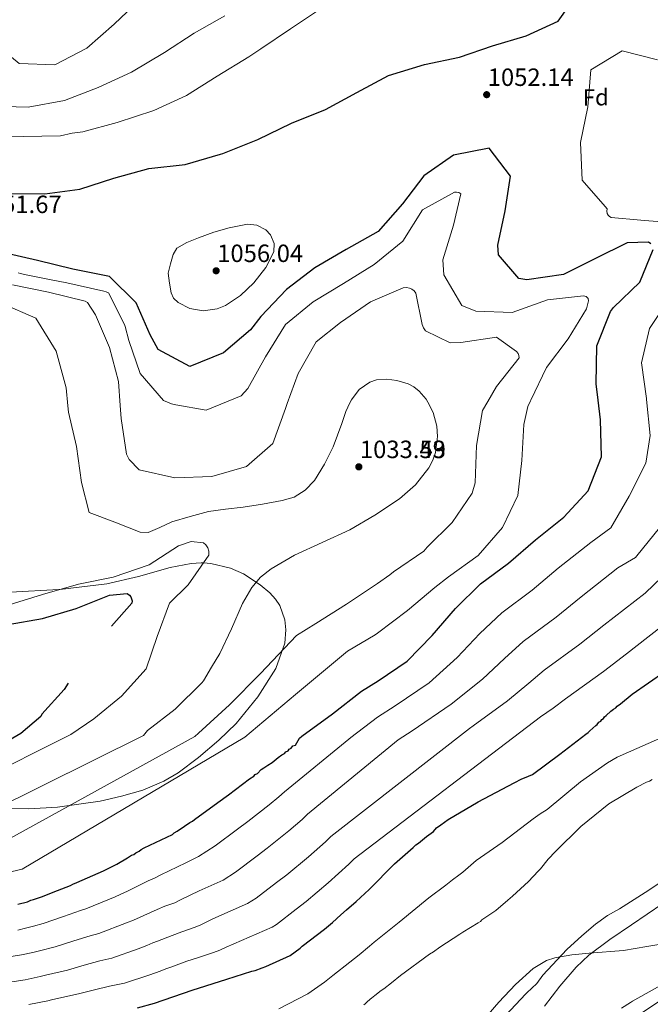
# Model space of a CAD drawing. Extents: x 573271 to 580132, y 742910 to 747613.
# Drawn here: x 575632 to 575903, y 744992 to 745415 of the extents above; entities that cross this region are included whole.
import ezdxf
from ezdxf.enums import TextEntityAlignment as Align

# ---------------------------------------------------------------- set-up
doc = ezdxf.new("R2010")
doc.units = 0
doc.header["$MEASUREMENT"] = 0
doc.linetypes.add('DGN Style 3', pattern=[108.220896, 77.30064, -30.920256])
for name, color, linetype in [('Nivel 21', 7, 'Continuous'), ('Nivel 35', 7, 'Continuous'), ('Nivel 37', 7, 'Continuous'), ('Nivel 4', 7, 'Continuous'), ('Nivel 41', 7, 'Continuous'), ('Nivel 5', 7, 'Continuous'), ('Nivel 59', 7, 'Continuous'), ('Nivel 7', 7, 'Continuous')]:
    doc.layers.add(name, color=color, linetype=linetype)
doc.styles.add('Style-arial', font='arial.shx', dxfattribs={"bigfont": 'arialbig.shx'})

# ---------------------------------------------------------------- blocks, each defined once
blk = doc.blocks.new('5PATER_1')
at = {"layer": 'Nivel 7', "linetype": 'Continuous', "lineweight": 0}
h = blk.add_hatch(color=53, dxfattribs=at)
edge = h.paths.add_edge_path()
edge.add_ellipse((0, 0), major_axis=(-1.08, -1.12), ratio=0.999422, start_angle=0, end_angle=360)

msp = doc.modelspace()

# ---------------------------------------------------------------- linework, layer by layer
at = {"layer": 'Nivel 21', "color": 7, "linetype": 'DGN Style 3', "lineweight": 0}
msp.add_polyline3d([(575857.429, 744991.418, 1090.423), (575863.968, 744999.952, 1090.467), (575871.006, 745008.134, 1090.507), (575876.463, 745013.26, 1090.53), (575885.391, 745020.013, 1090.558), (575894.673, 745026.318, 1090.592), (575908.234, 745035.515, 1091.365), (575922.142, 745044.157, 1092.109), (575934.384, 745050.677, 1092.07), (575946.762, 745056.879, 1092.025), (575950.199, 745058.388, 1092.03), (575956.035, 745060.713, 1092.042), (575957.463, 745061.35, 1092.04)], dxfattribs=at)
at = {"layer": 'Nivel 35', "color": 92, "linetype": 'DGN Style 3', "lineweight": 0}
for points in [[(575619.582, 745076.237, 1032.594), (575635.988, 745076.116, 1034.475), (575648.247, 745076.834, 1036.101), (575666.578, 745079.443, 1038.642), (575675.724, 745081.525, 1039.866), (575684.861, 745084.181, 1041.003), (575693.883, 745087.98, 1042.123), (575700.085, 745091.644, 1042.822), (575708.867, 745098.162, 1043.305), (575717.51, 745105.545, 1042.685), (575724.924, 745112.732, 1041.376), (575734.303, 745124.232, 1039.141), (575742.033, 745136.38, 1036.799), (575745.921, 745147.212, 1034.931), (575746.364, 745152.937, 1034.008), (575745.903, 745157.23, 1033.327), (575743.703, 745163.385, 1032.353), (575741.835, 745166.225, 1031.898), (575739.401, 745168.842, 1031.473), (575735.333, 745172.265, 1031.057), (575728.096, 745177, 1031.043), (575722.578, 745179.496, 1031.383), (575714.173, 745181.527, 1030.278), (575710.93, 745181.71, 1030), (575709.918, 745181.767, 1029.945), (575705.632, 745181.486, 1029.743), (575696.597, 745179.723, 1029.505), (575683.047, 745175.863, 1029.511), (575669.412, 745172.698, 1029.746), (575649.357, 745170.335, 1030), (575648.849, 745170.275, 1030), (575628.167, 745169.21, 1030)], [(575899.514, 744988.712, 1088.613), (575906.87, 744993.647, 1089.054), (575910.659, 744996.844, 1089.687), (575915.369, 745002.382, 1091.234), (575919.226, 745008.23, 1092.427), (575920.324, 745011.162, 1092.635), (575920.707, 745013.875, 1092.758), (575920.253, 745017.537, 1092.884), (575919.44, 745018.716, 1092.918), (575918.162, 745019.171, 1092.933), (575911.438, 745018.762, 1092.914), (575901.346, 745016.995, 1092.713), (575891.257, 745015.258, 1092.258), (575876.527, 745014.098, 1090.628), (575869.164, 745013.402, 1089.687), (575861.806, 745012.136, 1089.054), (575858.174, 745010.955, 1088.883), (575852.459, 745007.597, 1088.697), (575844.898, 745000.621, 1088.664), (575837.734, 744993.1, 1088.886), (575833.199, 744987.837, 1089.288)]]:
    msp.add_polyline3d(points, dxfattribs=at)
at = {"layer": 'Nivel 4', "color": 30, "linetype": 'Continuous', "lineweight": 30, "flags": 128}
for points, elevation in [([(575627.203, 745340.353), (575642.878, 745340.211), (575657.92, 745342.245), (575672.453, 745346.938), (575687.429, 745351.111), (575703.128, 745352.89), (575718.276, 745357.24), (575719.278, 745357.512), (575734.233, 745363.606), (575748.743, 745370.612), (575763.308, 745376.44), (575776.81, 745383.785), (575790.399, 745391.088), (575805.893, 745395.79), (575820.836, 745398.871), (575835.062, 745403.823), (575849.557, 745408.034), (575863.2, 745414.377), (575872.364, 745427.352)], 1050), ([(575903.028, 745318.747), (575902.059, 745319.479), (575892.937, 745319.253), (575879.342, 745312.474), (575865.574, 745305.563), (575849.793, 745303.259), (575846.294, 745303.834), (575837.673, 745314.091), (575837.412, 745318.193), (575840.445, 745332.938), (575842.822, 745347.851), (575833.615, 745359.892), (575818.278, 745356.85), (575805.623, 745347.899), (575796.448, 745335.884), (575785.919, 745324.029), (575772.29, 745316.377), (575758.837, 745308.509), (575746.536, 745299.081), (575735.523, 745287.527), (575731.086, 745281.848), (575719.488, 745271.947), (575705.054, 745266.121), (575691.573, 745273.446), (575688.059, 745279.696), (575682.108, 745293.474), (575670.639, 745304.706), (575654.801, 745307.946), (575639.656, 745311.543), (575624.075, 745315.223)], 1050), ([(575880.386, 745251.618), (575879.554, 745258.687), (575879.778, 745274.887), (575885.649, 745289.662), (575887.027, 745291.467), (575898.31, 745302.281), (575904.101, 745316.313)], 1050), ([(575882.734, 745114.985), (575883.18, 745115.684), (575883.861, 745116.157), (575885.893, 745118.038), (575887.023, 745118.981), (575887.934, 745119.459), (575888.61, 745120.162), (575889.946, 745121.163), (575890.051, 745121.241), (575895.082, 745125.424), (575909.023, 745135.128), (575921.783, 745144.937), (575932.872, 745156.617), (575942.468, 745169.934), (575950.702, 745183.767), (575958.822, 745197.128), (575969.367, 745210.041), (575981.241, 745219.96), (575994.72, 745228.656), (576006.712, 745238.634), (576018.102, 745249.669), (576021.701, 745253.155)], 1075), ([(575881.803, 745227.319), (575881.375, 745243.207), (575880.386, 745251.618)], 1050), ([(575631.31, 745035.224), (575635.429, 745036.227), (575636.795, 745036.945), (575637.939, 745037.198), (575641.824, 745038.426), (575646.385, 745040.357), (575653.916, 745043.268), (575654.826, 745043.746), (575656.651, 745044.473), (575668.049, 745049.532), (575669.414, 745050.249), (575672.83, 745051.928), (575673.74, 745052.406), (575678.287, 745055.027), (575680.103, 745056.213), (575681.018, 745056.462), (575681.924, 745057.17), (575683.289, 745057.887), (575684.195, 745058.595), (575685.56, 745059.313), (575697.634, 745065.075), (575698.309, 745065.778), (575699.675, 745066.496), (575702.852, 745068.629), (575705.118, 745070.285), (575706.258, 745070.768), (575707.164, 745071.476), (575717.136, 745078.806), (575721.669, 745082.116), (575730.73, 745088.968), (575732.546, 745090.154), (575733.222, 745090.858), (575734.132, 745091.336), (575735.709, 745092.978), (575736.845, 745093.69), (575738.661, 745094.877), (575740.477, 745096.063), (575741.382, 745096.771), (575742.964, 745098.183), (575744.55, 745099.365), (575745.69, 745099.848), (575746.366, 745100.551), (575747.276, 745101.029), (575747.722, 745101.728), (575748.633, 745102.207), (575749.304, 745103.14), (575750.449, 745103.393), (575752.121, 745106.449), (575753.255, 745107.264), (575766.339, 745116.962), (575778.768, 745126.61), (575785.969, 745131.095), (575798.411, 745139.564), (575809.125, 745150.503), (575819.133, 745162.091), (575829.894, 745172.682), (575841.982, 745181.627), (575853.49, 745191.702), (575865.614, 745201.39), (575876.149, 745212.677), (575881.803, 745227.319)], 1050), ([(575682.621, 744990.684), (575689.94, 744992.671), (575706.156, 744998.286), (575721.011, 745002.954), (575731.751, 745006.39), (575733.126, 745006.648), (575736.091, 745007.857), (575737.691, 745008.349), (575748.173, 745013.159), (575752.481, 745016.236), (575753.382, 745017.174), (575762.894, 745024.494), (575766.287, 745027.322), (575769.9, 745030.615), (575772.388, 745032.734), (575776.456, 745036.266), (575782.102, 745041.439), (575792.919, 745052.465), (575801.056, 745059.528), (575802.183, 745060.701), (575803.318, 745061.413), (575806.711, 745064.241), (575809.658, 745066.37), (575811.005, 745068.007), (575812.821, 745069.194), (575815.993, 745071.557), (575828.949, 745079.177), (575844.424, 745087.307), (575847.61, 745088.981), (575848.75, 745089.464), (575852.171, 745090.913), (575863.954, 745099.659), (575875.052, 745108.161), (575876.188, 745108.874), (575876.863, 745109.577), (575879.346, 745111.927), (575880.026, 745112.401), (575880.698, 745113.334), (575881.608, 745113.812), (575882.054, 745114.511), (575882.734, 745114.985)], 1075)]:
    msp.add_lwpolyline(points, dxfattribs=dict(at, elevation=elevation))
at = {"layer": 'Nivel 4', "color": 30, "linetype": 'DGN Style 3', "lineweight": 30, "elevation": 1025, "flags": 128}
msp.add_lwpolyline([(575594.569, 745248.508), (575602.965, 745240.189), (575603.838, 745231.859), (575603.654, 745216.008), (575602.414, 745200.976), (575601.875, 745185.689), (575601.298, 745169.878), (575601.836, 745168.53), (575612.087, 745156.805), (575627.034, 745155.346), (575641.853, 745157.815), (575656.259, 745162.157), (575670.564, 745167.895), (575678.241, 745168.586), (575679.164, 745167.941), (575679.74, 745167.117), (575680.369, 745165.421), (575680.205, 745164.415), (575669.59, 745152.472), (575659.585, 745140.536), (575651.209, 745127.394), (575641.627, 745116.728), (575641.113, 745115.762), (575632.609, 745108.471), (575627.419, 745105.457), (575626.504, 745105.209), (575625.593, 745104.731), (575624.679, 745104.482), (575622.614, 745104.211), (575621.469, 745103.958), (575619.18, 745103.452), (575618.265, 745103.204), (575616.886, 745103.176), (575615.745, 745102.693), (575613.226, 745102.182), (575612.311, 745101.934), (575611.401, 745101.456), (575610.481, 745101.437), (575607.741, 745100.462), (575606.826, 745100.214), (575605.916, 745099.736), (575601.566, 745098.728), (575600.422, 745098.475), (575594.247, 745096.741), (575591.272, 745095.992), (575589.902, 745095.504), (575586.693, 745094.98), (575571.341, 745092.141), (575569.967, 745091.884), (575568.827, 745091.401), (575567.682, 745091.148), (575561.953, 745090.113), (575560.808, 745089.86), (575558.523, 745089.124), (575557.378, 745088.871), (575556.243, 745088.158), (575554.634, 745088.126), (575553.494, 745087.643), (575541.825, 745084.649), (575526.046, 745080.192), (575513.209, 745078.094), (575512.064, 745077.841), (575510.915, 745077.818), (575509.775, 745077.335), (575500.373, 745075.996), (575485.237, 745073.852), (575472.166, 745071.98), (575470.557, 745071.948), (575465.743, 745071.161), (575450.589, 745069.936), (575434.06, 745068.454), (575418.47, 745066.071), (575404.033, 745063.481), (575398.309, 745062.216), (575381.573, 745059.58), (575366.442, 745057.206), (575350.369, 745055.963), (575348.525, 745056.156), (575346.925, 745055.664), (575345.307, 745056.091), (575343.707, 745055.599), (575327.16, 745055.037), (575323.844, 745054.824)], dxfattribs=at)
at = {"layer": 'Nivel 5', "color": 30, "linetype": 'Continuous', "lineweight": 0, "flags": 128}
for points, elevation in [([(575683.784, 745423.811), (575672.631, 745413.129), (575660.863, 745402.833), (575647.098, 745395.616), (575631.81, 745396.242), (575619.392, 745406.416), (575617.896, 745407.449), (575602.917, 745412.008), (575587.647, 745410.975), (575575.04, 745401.544), (575565.163, 745389.958), (575552.566, 745379.566), (575537.808, 745375.439), (575522.081, 745376.323), (575509.674, 745385.405), (575506.768, 745387.733), (575492.389, 745393.346), (575477.52, 745399.914), (575463.175, 745406.401), (575448.532, 745412.185), (575433.681, 745416.964)], 1035), ([(575618.29, 745365.043), (575633.575, 745364.789), (575649.56, 745365.192), (575654.564, 745366.248), (575659.16, 745366.886), (575673.869, 745370.815), (575689.627, 745375.995), (575703.662, 745382.396), (575716.909, 745390.735), (575730.393, 745399.019), (575735.549, 745402.553), (575748.322, 745411.124), (575761.622, 745419.995)], 1045), ([(575620.227, 745377.946), (575635.69, 745377.518), (575651.297, 745380.277), (575665.752, 745385.915), (575680.022, 745392.436), (575694.27, 745400.963), (575706.988, 745409.179), (575720.127, 745416.633)], 1040), ([(575914.409, 745327.61), (575898.702, 745328.862), (575886.063, 745330.028), (575885.292, 745330.433), (575884.695, 745331.076), (575884.333, 745331.839), (575884.205, 745332.841), (575884.253, 745333.844), (575883.358, 745334.779), (575873.505, 745346.123), (575872.804, 745362.341), (575876.007, 745377.656), (575877.199, 745393.481), (575890.743, 745401.647), (575905.829, 745397.792)], 1055), ([(575851.364, 745251.302), (575851.529, 745251.657), (575858.287, 745265.593), (575867.539, 745278.021), (575875.43, 745290.789), (575876.278, 745294.279), (575876.091, 745295.28), (575875.256, 745296.157), (575874.132, 745296.381), (575858.632, 745294.744), (575843.525, 745289.335), (575827.884, 745289.821), (575821.84, 745292.295), (575814.092, 745305.43), (575813.671, 745311.857), (575818.235, 745326.773), (575821.516, 745340.26), (575820.566, 745340.84), (575819.561, 745341.007), (575818.735, 745340.998), (575805.067, 745333.421), (575796.535, 745319.879), (575784.189, 745309.956), (575771.059, 745301.736), (575758.042, 745293.871), (575746.167, 745284.129), (575737.579, 745270.292), (575729.933, 745256.701), (575727.076, 745253.426), (575718.361, 745249.855)], 1045), ([(575695.768, 745306.126), (575696.847, 745310.179), (575697.926, 745314.232), (575699.526, 745316.846), (575703.88, 745319.368), (575708.826, 745321.308), (575715.414, 745323.825), (575722.056, 745325.694), (575729.864, 745327.168), (575733.836, 745326.735), (575737.701, 745324.736), (575739.728, 745322.602), (575741.312, 745318.903), (575741.104, 745315.331), (575737.725, 745308.574), (575732.628, 745302.026), (575726.852, 745296.574), (575720.457, 745292.341), (575716.792, 745290.805), (575710.847, 745289.984), (575705.071, 745291.059), (575700.069, 745293.561), (575698.112, 745295.396), (575697.095, 745297.702), (575696.432, 745301.914), (575695.768, 745306.126)], 1055), ([(575699.106, 745249.646), (575697.198, 745249.987), (575693.76, 745251.485), (575683.845, 745263.064), (575678.858, 745277.231), (575677.321, 745283.233), (575677.016, 745284.115), (575670.149, 745297.673), (575669.199, 745298.194), (575668.194, 745298.42), (575652.344, 745302.03), (575645.604, 745303.317), (575634.075, 745305.557), (575632.36, 745305.952), (575631.353, 745306.295)], 1045), ([(575675.26, 745249.386), (575674.506, 745259.624), (575670.576, 745274.274), (575664.648, 745288.314), (575661.112, 745293.528), (575660.221, 745294.109), (575644.367, 745298.073), (575628.935, 745301.157)], 1040), ([(575833.046, 745251.103), (575836.783, 745257.542), (575846.508, 745269.857), (575846.38, 745270.741), (575846.017, 745271.681), (575845.417, 745272.56), (575836.798, 745278.724), (575821.482, 745276.381), (575816.822, 745276.274), (575806.266, 745281.414), (575805.427, 745282.645), (575804.88, 745284.114), (575802.203, 745297.539), (575801.367, 745298.533), (575800.415, 745299.29), (575799.407, 745299.751), (575798.106, 745299.974), (575796.692, 745299.841), (575782.653, 745293.794), (575769.764, 745285.045), (575759.29, 745276.735), (575751.645, 745263.025), (575746.938, 745250.166)], 1040), ([(575901.197, 745251.844), (575901.153, 745252.303), (575898.987, 745267.68), (575902.432, 745282.407), (575911.436, 745295.895)], 1055), ([(575624.548, 745293.084), (575638.977, 745286.861), (575647.727, 745272.675), (575651.996, 745256.871), (575652.726, 745249.141)], 1035), ([(575773.812, 745250.458), (575774.443, 745251.818), (575777.846, 745256.16), (575782.444, 745259.343), (575785.242, 745260.354), (575789.619, 745260.712), (575793.918, 745260.101), (575798.883, 745258.616), (575801.247, 745257.36), (575803.534, 745255.524), (575806.603, 745251.983), (575807.227, 745250.822)], 1035), ([(575851.364, 745251.302), (575850.26, 745248.93), (575848.453, 745241.182), (575847.611, 745225.715), (575845.939, 745210.652), (575839.356, 745196.953), (575828.92, 745184.926), (575816.213, 745175.766), (575810.242, 745171.219), (575798.545, 745161.303), (575785.667, 745151.551), (575784.612, 745150.832), (575772.781, 745143.798), (575750.418, 745125.24), (575734.105, 745111.452), (575728.779, 745106.844), (575633.08, 745050.232), (575618.198, 745046.735)], 1045), ([(575807.227, 745250.822), (575809.613, 745246.386), (575811.132, 745240.507), (575811.478, 745236.046), (575810.596, 745229.157), (575809.425, 745225.8), (575807.704, 745222.611), (575801.947, 745215.246), (575795.086, 745209.297), (575784.59, 745202.22), (575773.752, 745195.892), (575761.933, 745190.436), (575750.052, 745185.013), (575740, 745179.192), (575735.503, 745175.591), (575731.698, 745171.214), (575727.703, 745164.296), (575723.055, 745153.409), (575717.962, 745142.792), (575714.457, 745136.947), (575710.952, 745131.102), (575710.251, 745130.21), (575698.756, 745118.869), (575686.889, 745109.707), (575685.189, 745107.582), (575619.953, 745075.223)], 1035), ([(575833.046, 745251.103), (575830.755, 745247.154), (575828.138, 745232.199), (575827.657, 745216.146), (575826.288, 745211.647), (575817.745, 745199.109), (575807, 745188.435), (575805.602, 745186.768), (575792.477, 745177.958), (575791.016, 745176.645), (575785.745, 745172.931), (575772.326, 745164.059), (575759.138, 745155.661), (575750.849, 745150.548), (575735.44, 745134.218), (575722.178, 745120.831), (575708.869, 745108.619), (575707.179, 745107.209), (575626.517, 745062.728)], 1040), ([(575901.197, 745251.844), (575902.677, 745236.388), (575900.853, 745224.569), (575893.743, 745210.452), (575885.862, 745196.741), (575877.253, 745190.526), (575863.27, 745179.463), (575852.151, 745170.012), (575839.03, 745160.336), (575829.635, 745151.421), (575819.917, 745141.183), (575807.878, 745130.292), (575793.263, 745120.379), (575785.669, 745115.53), (575774.248, 745106.774), (575773.344, 745106.09), (575745.693, 745083.389), (575743.249, 745081.23), (575739.166, 745077.812), (575730.02, 745070.68), (575725.542, 745067.37), (575715.952, 745060.231), (575708.848, 745055.659), (575703.397, 745052.999), (575692.625, 745047.808), (575690.266, 745046.495), (575687.268, 745045.242), (575684.68, 745043.936), (575679.548, 745041.348), (575678.306, 745040.788), (575675.164, 745039.303), (575673.007, 745038.361), (575660.399, 745033.137), (575658.102, 745032.439), (575650.822, 745029.877), (575642.062, 745026.924), (575637.994, 745025.692), (575634.501, 745024.846), (575631.287, 745024.056)], 1055), ([(575652.726, 745249.141), (575652.977, 745246.49), (575656.494, 745231.682), (575658.62, 745216.249), (575661.935, 745203.405), (575672.879, 745199.179), (575683.823, 745194.953), (575687.174, 745194.732), (575692.267, 745196.925), (575697.385, 745199.347), (575705.178, 745201.698), (575713.073, 745203.763), (575720.487, 745204.811), (575727.937, 745205.619), (575736.334, 745206.977), (575744.703, 745208.558), (575749.912, 745210.028), (575754.651, 745212.915), (575758.569, 745217.123), (575762.923, 745224.124), (575766.576, 745231.537), (575770.351, 745241.675), (575772.12, 745246.811), (575773.812, 745250.458)], 1035), ([(575746.938, 745250.166), (575746.138, 745247.981), (575740.747, 745233.057), (575729.404, 745223.203), (575714.581, 745218.859), (575698.596, 745218.338), (575683.279, 745221.777), (575678.985, 745226.157), (575677.958, 745228.448), (575675.674, 745243.764), (575675.26, 745249.386)], 1040), ([(575718.361, 745249.855), (575712.153, 745247.311), (575699.106, 745249.646)], 1045), ([(575906.696, 745196.862), (575897.087, 745184.844), (575896.386, 745184.128), (575888.892, 745179.663), (575873.049, 745167.225), (575862.32, 745158.396), (575848.166, 745147.99), (575840.137, 745140.751), (575830.709, 745131.862), (575817.345, 745121.02), (575800.558, 745109.663), (575794.533, 745105.731), (575755.677, 745073.8), (575753.276, 745071.602), (575747.602, 745066.656), (575738.371, 745059.244), (575733.948, 745055.934), (575724.739, 745048.986), (575719.387, 745045.539), (575709.16, 745040.923), (575701.054, 745037.021), (575698.608, 745035.82), (575694.433, 745034.271), (575691.073, 745032.845), (575685.357, 745030.291), (575683.781, 745029.647), (575680.914, 745028.357), (575677.966, 745027.189), (575665.971, 745022.528), (575662.288, 745021.61), (575655.259, 745019.398), (575647.33, 745016.903), (575640.56, 745015.157), (575637.693, 745014.468), (575632.864, 745013.379), (575619.077, 745011.28)], 1060), ([(575613.39, 745087.719), (575654.059, 745108.108), (575663.829, 745114.749), (575675.822, 745124.436), (575686.351, 745136.247), (575691.009, 745150.179), (575696.404, 745164.513), (575704.443, 745172.281), (575713.217, 745185.034), (575713.199, 745186.78), (575712.834, 745188.261), (575711.992, 745189.431), (575710.934, 745190.38), (575705.646, 745190.936), (575700.252, 745189.003), (575687.588, 745180.924), (575672.231, 745175.568), (575657.331, 745172.575), (575641.833, 745168.221), (575627.516, 745163.706)], 1030), ([(575911.408, 745179.181), (575900.532, 745168.799), (575882.829, 745154.986), (575872.49, 745146.781), (575857.303, 745135.643), (575850.638, 745130.08), (575841.5, 745122.542), (575826.811, 745111.748), (575825.234, 745110.683), (575765.661, 745064.212), (575763.302, 745061.974), (575756.039, 745055.5), (575746.721, 745047.807), (575742.355, 745044.498), (575733.527, 745037.741), (575729.926, 745035.42), (575714.923, 745028.846), (575709.484, 745026.234), (575706.951, 745025.144), (575701.599, 745023.299), (575697.466, 745021.755), (575691.165, 745019.233), (575689.257, 745018.507), (575686.663, 745017.41), (575682.924, 745016.018), (575671.544, 745011.92), (575666.473, 745010.78), (575659.695, 745008.918), (575652.597, 745006.881), (575643.125, 745004.621), (575640.884, 745004.089), (575634.441, 745002.703), (575620.066, 745000.486)], 1065), ([(575912.171, 745157.936), (575892.608, 745142.748), (575882.659, 745135.165), (575866.439, 745123.297), (575861.14, 745119.41), (575855.723, 745115.621), (575775.645, 745054.623), (575773.329, 745052.346), (575764.475, 745044.344), (575755.072, 745036.371), (575750.761, 745033.062), (575742.314, 745026.496), (575740.465, 745025.3), (575720.686, 745016.77), (575717.913, 745015.447), (575715.293, 745014.469), (575708.764, 745012.328), (575703.859, 745010.664), (575696.974, 745008.176), (575694.732, 745007.366), (575692.413, 745006.464), (575687.883, 745004.846), (575677.116, 745001.311), (575670.659, 744999.951), (575664.132, 744998.439), (575657.865, 744996.86), (575645.691, 744994.086), (575644.076, 744993.711), (575636.018, 744992.026)], 1070), ([(575839.264, 745061.638), (575852.568, 745071.806), (575855.484, 745073.994), (575858.582, 745075.776), (575872.854, 745087.668), (575884.475, 745095.86), (575888.561, 745098.345), (575932.032, 745117.522)], 1080), ([(575779.758, 744991.978), (575780.439, 744992.451), (575781.115, 744993.155), (575782.471, 744994.332), (575783.151, 744994.806), (575784.507, 744995.983), (575787.224, 744998.107), (575788.36, 744998.82), (575791.757, 745001.418), (575795.605, 745004.485), (575808.069, 745013.705), (575809.659, 745014.656), (575812.376, 745016.781), (575821.006, 745022.244), (575822.366, 745023.191), (575828.954, 745027.233), (575829.865, 745027.711), (575830.54, 745028.415), (575836.439, 745032.443), (575841.638, 745036.917), (575843.675, 745038.568), (575850.447, 745044.913), (575854.727, 745049.368), (575855.628, 745050.306), (575858.993, 745054.514), (575862.146, 745057.797), (575872.968, 745068.593), (575884.963, 745078.263), (575897.008, 745085.404), (575901.104, 745087.557), (575902.474, 745088.044), (575903.61, 745088.757)], 1085), ([(575743.294, 744990.191), (575755.715, 744996.724), (575762.917, 745001.625), (575766.529, 745004.546), (575773.803, 745010.318), (575777.838, 745013.464), (575782.206, 745017.114), (575784.255, 745018.8), (575788.602, 745022.278), (575794.92, 745027.45), (575807.764, 745037.902), (575815.051, 745043.404), (575817.895, 745045.605), (575820.548, 745047.64), (575822.288, 745048.887), (575828.066, 745053.968), (575839.264, 745061.638)], 1080), ([(575910.17, 745046.648), (575902.23, 745041.199), (575889.512, 745033.239), (575884.397, 745030.262), (575880.317, 745027.305), (575879.296, 745026.595), (575873.416, 745021.647), (575866.98, 745015.768), (575856.623, 745004.751), (575854.014, 745001.057), (575849.725, 744997.062), (575849.162, 744996.475), (575840.832, 744987.569)], 1090), ([(575890.486, 744990.484), (575894.346, 744992.976), (575895.139, 744993.567), (575908.216, 745000.844)], 1090)]:
    msp.add_lwpolyline(points, dxfattribs=dict(at, elevation=elevation))
at = {"layer": 'Nivel 59', "color": 7, "linetype": 'Continuous', "lineweight": 0}
for points in [[(575619.582, 745076.237, 1032.594), (575635.988, 745076.116, 1034.475), (575648.247, 745076.834, 1036.101), (575666.578, 745079.443, 1038.642), (575675.724, 745081.525, 1039.866), (575684.861, 745084.181, 1041.003), (575693.883, 745087.98, 1042.123), (575700.085, 745091.644, 1042.822), (575708.867, 745098.162, 1043.305), (575717.51, 745105.545, 1042.685), (575724.924, 745112.732, 1041.376), (575734.303, 745124.232, 1039.141), (575742.033, 745136.38, 1036.799), (575745.921, 745147.212, 1034.931), (575746.364, 745152.937, 1034.008), (575745.903, 745157.23, 1033.327), (575743.703, 745163.385, 1032.353), (575741.835, 745166.225, 1031.898), (575739.401, 745168.842, 1031.473), (575735.333, 745172.265, 1031.057), (575728.096, 745177, 1031.043), (575722.578, 745179.496, 1031.383), (575714.173, 745181.527, 1030.278), (575710.93, 745181.71, 1030), (575709.918, 745181.767, 1029.945), (575705.632, 745181.486, 1029.743), (575696.597, 745179.723, 1029.505), (575683.047, 745175.863, 1029.511), (575669.412, 745172.698, 1029.746), (575649.357, 745170.335, 1030), (575648.849, 745170.275, 1030), (575628.167, 745169.21, 1030)], [(575899.514, 744988.712, 1088.613), (575906.87, 744993.647, 1089.054), (575910.659, 744996.844, 1089.687), (575915.369, 745002.382, 1091.234), (575919.226, 745008.23, 1092.427), (575920.324, 745011.162, 1092.635), (575920.707, 745013.875, 1092.758), (575920.253, 745017.537, 1092.884), (575919.44, 745018.716, 1092.918), (575918.162, 745019.171, 1092.933), (575911.438, 745018.762, 1092.914), (575901.346, 745016.995, 1092.713), (575891.257, 745015.258, 1092.258), (575876.527, 745014.098, 1090.628), (575869.164, 745013.402, 1089.687), (575861.806, 745012.136, 1089.054), (575858.174, 745010.955, 1088.883), (575852.459, 745007.597, 1088.697), (575844.898, 745000.621, 1088.664), (575837.734, 744993.1, 1088.886), (575833.199, 744987.837, 1089.288)]]:
    msp.add_polyline3d(points, dxfattribs=at)

# ---------------------------------------------------------------- block references
at = {"layer": 'Nivel 7', "color": 53, "linetype": 'Continuous', "lineweight": 0}
for p in [(575832.552, 745382.818, 1052.14), (575716.401, 745307.188, 1056.037), (575777.665, 745222.993, 1033.586), (575777.665, 745222.993, 1033.43)]:
    msp.add_blockref('5PATER_1', p, dxfattribs=at)

# ---------------------------------------------------------------- texts
at = {"layer": 'Nivel 37', "color": 92, "linetype": 'Continuous', "lineweight": 0, "style": 'Style-arial'}
msp.add_text('Fd', height=7, rotation=0.5983, dxfattribs=at).set_placement((575879.369, 745381.679, 1055.29), align=Align.MIDDLE_CENTER)
at = {"layer": 'Nivel 41', "color": 7, "linetype": 'Continuous', "lineweight": 0, "style": 'Style-arial'}
for s, p in [('1052.14', (575833.004, 745386.568, 1052.14)), ('1051.67', (575613.158, 745331.967, 1051.672)), ('1056.04', (575716.853, 745310.938, 1056.037)), ('1033.59', (575778.117, 745226.743, 1033.586)), ('1033.43', (575778.117, 745226.743, 1033.43))]:
    msp.add_text(s, height=7.5, dxfattribs=at).set_placement(p)

doc.saveas('drawing.dxf')
